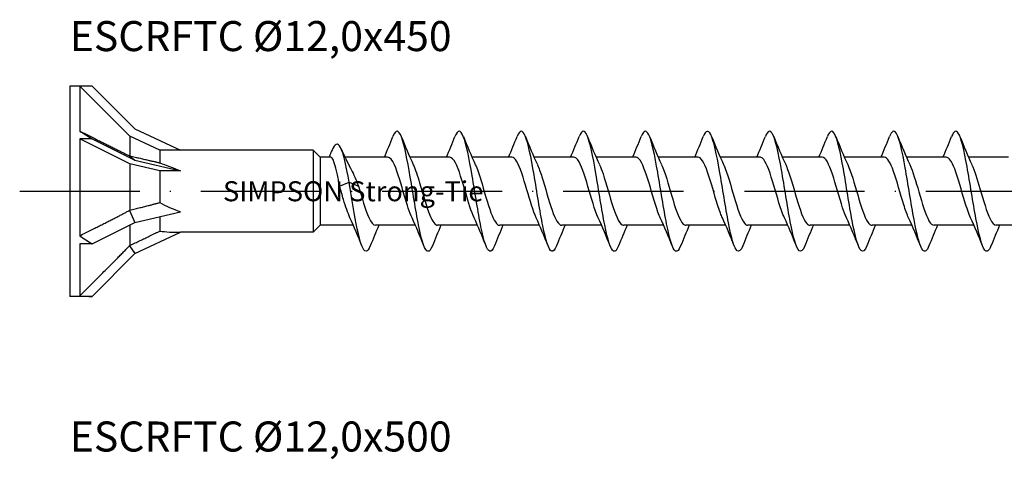
# Model space of a CAD drawing. Units: millimetres. Extents: x 2600 to 4864, y 1772 to 2322.
# Drawn here: x 4254 to 4352, y 1913 to 1957 of the extents above; entities that cross this region are included whole.
import ezdxf

# ---------------------------------------------------------------- set-up
doc = ezdxf.new("R2010")
doc.units = ezdxf.units.MM
doc.linetypes.add('ACAD_ISO10W100', pattern=[18, 12, -3, 0, -3])
doc.layers.add('Axis', color=4, linetype='ACAD_ISO10W100')
doc.layers.add('Part', color=7, linetype='Continuous', lineweight=25)
doc.styles.get("Standard").update_dxf_attribs({"font": 'arial.ttf'})

# ---------------------------------------------------------------- blocks, each defined once
blk = doc.blocks.new('ESCRFTC 12.0x450')
at = {"layer": 'Axis'}
blk.add_line((-5, 0), (455, 0), dxfattribs=at)
at = {"layer": 'Part'}
for p, q in [((0, 10.5), (0, -10.5)), ((0.999, 10.5), (0, 10.5)), ((0.999, 10.5), (0.999, 6.012)), ((2.236, 10.5), (0.999, 10.5)), ((6, 5.499), (0.999, 10.5)), ((2.236, 10.5), (6.51, 6.227)), ((6.51, 6.227), (11.07, 4.1)), ((0.999, 5.25), (0.999, -4.449)), ((2.236, 5.25), (0.999, 5.25)), ((6, 2.749), (0.999, 5.25)), ((2.236, 5.25), (6.51, 3.113)), ((6, 5.499), (6, 3.531)), ((9, 4.1), (6, 5.499)), ((9, 4.1), (9, 2.842)), ((11.07, 4.1), (9, 4.1)), ((24.3, 4.1), (11.07, 4.1)), ((24.3, 4.1), (24.3, -4.1)), ((25, 3.4), (24.3, 4.1)), ((5.968, 3.532), (6.51, 3.113)), ((6.51, 3.113), (11.07, 2.05)), ((25, 3.4), (25, -3.4)), ((26.063, 3.4), (25, 3.4)), ((31.754, 3.4), (27.498, 3.4)), ((37.954, 3.4), (33.976, 3.4)), ((44.154, 3.4), (40.176, 3.4)), ((50.354, 3.4), (46.376, 3.4)), ((56.554, 3.4), (52.576, 3.4)), ((62.754, 3.4), (58.776, 3.4)), ((68.954, 3.4), (64.976, 3.4)), ((75.154, 3.4), (71.176, 3.4)), ((81.354, 3.4), (77.376, 3.4)), ((87.554, 3.4), (83.576, 3.4)), ((93.754, 3.4), (89.776, 3.4)), ((6, 2.749), (6, -1.885)), ((9, 2.05), (6, 2.749)), ((9, 2.05), (9, -1.138)), ((11.07, 2.05), (9, 2.05)), ((26.954, 0.515), (27.9, 0.909)), ((27.9, 0.909), (28.846, 0.515)), ((5.968, -1.92), (6.51, -3.113)), ((6.51, -3.113), (11.07, -2.05)), ((9, -2.533), (9, -3.98)), ((2.236, -5.25), (6.51, -3.113)), ((6, -3.368), (6, -5.416)), ((25, -3.4), (24.3, -4.1)), ((28.324, -3.4), (25, -3.4)), ((34.524, -3.4), (30.546, -3.4)), ((40.724, -3.4), (36.746, -3.4)), ((46.924, -3.4), (42.946, -3.4)), ((53.124, -3.4), (49.146, -3.4)), ((59.324, -3.4), (55.346, -3.4)), ((65.524, -3.4), (61.546, -3.4)), ((71.724, -3.4), (67.746, -3.4)), ((77.924, -3.4), (73.946, -3.4)), ((84.124, -3.4), (80.146, -3.4)), ((90.324, -3.4), (86.346, -3.4)), ((96.524, -3.4), (92.546, -3.4)), ((6.51, -6.227), (11.07, -4.1)), ((24.3, -4.1), (11.07, -4.1)), ((0.999, -5.25), (0.999, -10.461)), ((2.236, -5.25), (0.999, -5.25)), ((5.968, -5.453), (6.51, -6.227)), ((2.236, -10.5), (6.51, -6.227)), ((0.999, -10.5), (0, -10.5)), ((2.236, -10.5), (0.999, -10.5))]:
    blk.add_line(p, q, dxfattribs=at)
for centre, major_axis, ratio, start_param, end_param in [((12.736, 0), (-18.182, 10.475), 0.039793, 0.892182, 0.978238), ((19.863, 0), (-13.091, 4.023), 0.060419, 0.610835, 0.853073), ((19.863, 0), (-13.087, 1.375), 0.295162, 0.623264, 0.865502), ((12.736, 0), (-17.965, 5.825), 0.486283, 1.025659, 1.111715), ((19.863, 0), (13.077, 2.899), 0.221695, 3.684753, 3.926991), ((12.736, 0), (17.925, 7.425), 0.414214, 3.840935, 3.926991)]:
    blk.add_ellipse(centre, major_axis=major_axis, ratio=ratio, start_param=start_param, end_param=end_param, dxfattribs=at)
for points, weights in [([(0.999, 6.012), (4.338, 4.344), (5.968, 3.532)], [1, 1.06394516035, 1.00119165608]), ([(5.968, 3.532), (5.984, 3.532), (6, 3.531)], [1.00022467094, 1.00012264999, 1]), ([(6, 3.531), (7.788, 3.118), (9, 2.842)], [1, 1.01717765628, 1]), ([(0.999, -4.449), (4.338, -2.765), (5.968, -1.92)], [1, 1.06394516035, 1.00119165608]), ([(5.968, -1.92), (5.984, -1.903), (6, -1.885)], [1.00022467094, 1.00012264999, 1]), ([(6, -1.885), (7.788, -1.449), (9, -1.138)], [1, 1.01717765628, 1]), ([(6, -5.416), (7.788, -4.567), (9, -3.98)], [1, 1.01717765628, 1]), ([(0.999, -10.461), (4.338, -7.109), (5.968, -5.453)], [1, 1.06394516034, 1.00119165608]), ([(5.968, -5.453), (5.984, -5.434), (6, -5.416)], [1.00022467094, 1.00012264999, 1])]:
    blk.add_rational_spline(points, weights, degree=2, dxfattribs=at)
for points, knots in [([(36.219, -5.459), (36.072, -5.825), (35.926, -6.017), (35.78, -5.999), (35.486, -5.962), (35.191, -5.076), (34.897, -3.658), (34.603, -2.24), (34.308, -0.318), (34.014, 1.42), (33.72, 3.159), (33.426, 4.678), (33.131, 5.436), (32.848, 6.165), (32.565, 6.174), (32.281, 5.468)], [404.841061, 404.841061, 404.841061, 404.841061, 405.285899, 405.285899, 405.285899, 406.18057, 406.18057, 406.18057, 407.075241, 407.075241, 407.075241, 407.969912, 407.969912, 407.969912, 408.831437, 408.831437, 408.831437, 408.831437]), ([(42.419, -5.459), (42.266, -5.841), (42.113, -6.033), (41.96, -5.995), (41.665, -5.922), (41.371, -5), (41.077, -3.56), (40.783, -2.12), (40.488, -0.19), (40.194, 1.539), (39.9, 3.269), (39.605, 4.763), (39.311, 5.487), (39.034, 6.167), (38.758, 6.155), (38.481, 5.467)], [398.557875, 398.557875, 398.557875, 398.557875, 399.023203, 399.023203, 399.023203, 399.917874, 399.917874, 399.917874, 400.812545, 400.812545, 400.812545, 401.707216, 401.707216, 401.707216, 402.548251, 402.548251, 402.548251, 402.548251]), ([(48.619, -5.459), (48.459, -5.858), (48.299, -6.048), (48.139, -5.989), (47.845, -5.879), (47.551, -4.922), (47.257, -3.46), (46.962, -1.998), (46.668, -0.062), (46.374, 1.658), (46.079, 3.378), (45.785, 4.845), (45.491, 5.535), (45.221, 6.169), (44.951, 6.137), (44.681, 5.467)], [392.27469, 392.27469, 392.27469, 392.27469, 392.760507, 392.760507, 392.760507, 393.655178, 393.655178, 393.655178, 394.549849, 394.549849, 394.549849, 395.44452, 395.44452, 395.44452, 396.265066, 396.265066, 396.265066, 396.265066]), ([(54.819, -5.459), (54.652, -5.874), (54.486, -6.063), (54.319, -5.98), (54.025, -5.833), (53.731, -4.842), (53.436, -3.359), (53.142, -1.876), (52.848, 0.067), (52.554, 1.776), (52.259, 3.485), (51.965, 4.925), (51.671, 5.582), (51.408, 6.169), (51.144, 6.118), (50.881, 5.466)], [385.991505, 385.991505, 385.991505, 385.991505, 386.497811, 386.497811, 386.497811, 387.392482, 387.392482, 387.392482, 388.287153, 388.287153, 388.287153, 389.181823, 389.181823, 389.181823, 389.981881, 389.981881, 389.981881, 389.981881]), ([(61.019, -5.459), (60.845, -5.89), (60.672, -6.076), (60.499, -5.969), (60.205, -5.786), (59.91, -4.759), (59.616, -3.257), (59.322, -1.754), (59.028, 0.195), (58.733, 1.893), (58.439, 3.591), (58.145, 5.003), (57.85, 5.626), (57.594, 6.168), (57.338, 6.1), (57.081, 5.466)], [379.708319, 379.708319, 379.708319, 379.708319, 380.235115, 380.235115, 380.235115, 381.129786, 381.129786, 381.129786, 382.024457, 382.024457, 382.024457, 382.919127, 382.919127, 382.919127, 383.698695, 383.698695, 383.698695, 383.698695]), ([(67.219, -5.459), (67.039, -5.907), (66.859, -6.089), (66.679, -5.955), (66.384, -5.735), (66.09, -4.675), (65.796, -3.153), (65.502, -1.63), (65.207, 0.323), (64.913, 2.009), (64.619, 3.695), (64.325, 5.079), (64.03, 5.667), (63.781, 6.166), (63.531, 6.082), (63.281, 5.465)], [373.425134, 373.425134, 373.425134, 373.425134, 373.972419, 373.972419, 373.972419, 374.86709, 374.86709, 374.86709, 375.761761, 375.761761, 375.761761, 376.656431, 376.656431, 376.656431, 377.41551, 377.41551, 377.41551, 377.41551]), ([(73.419, -5.46), (73.232, -5.923), (73.045, -6.101), (72.859, -5.938), (72.564, -5.683), (72.27, -4.589), (71.976, -3.047), (71.681, -1.506), (71.387, 0.451), (71.093, 2.124), (70.799, 3.798), (70.504, 5.153), (70.21, 5.706), (69.967, 6.163), (69.724, 6.065), (69.481, 5.465)], [367.141949, 367.141949, 367.141949, 367.141949, 367.709723, 367.709723, 367.709723, 368.604394, 368.604394, 368.604394, 369.499065, 369.499065, 369.499065, 370.393735, 370.393735, 370.393735, 371.132325, 371.132325, 371.132325, 371.132325]), ([(79.619, -5.46), (79.425, -5.94), (79.232, -6.112), (79.038, -5.92), (78.744, -5.628), (78.45, -4.501), (78.155, -2.941), (77.861, -1.381), (77.567, 0.579), (77.273, 2.239), (76.978, 3.899), (76.684, 5.225), (76.39, 5.743), (76.154, 6.159), (75.917, 6.047), (75.681, 5.464)], [360.858763, 360.858763, 360.858763, 360.858763, 361.447027, 361.447027, 361.447027, 362.341698, 362.341698, 362.341698, 363.236369, 363.236369, 363.236369, 364.131039, 364.131039, 364.131039, 364.849139, 364.849139, 364.849139, 364.849139]), ([(85.819, -5.461), (85.619, -5.956), (85.418, -6.122), (85.218, -5.898), (84.924, -5.57), (84.63, -4.41), (84.335, -2.833), (84.041, -1.256), (83.747, 0.707), (83.452, 2.353), (83.158, 3.999), (82.864, 5.295), (82.57, 5.777), (82.34, 6.154), (82.111, 6.03), (81.881, 5.463)], [354.575578, 354.575578, 354.575578, 354.575578, 355.184331, 355.184331, 355.184331, 356.079002, 356.079002, 356.079002, 356.973673, 356.973673, 356.973673, 357.868343, 357.868343, 357.868343, 358.565954, 358.565954, 358.565954, 358.565954]), ([(92.019, -5.461), (91.812, -5.973), (91.605, -6.131), (91.398, -5.875), (91.104, -5.511), (90.809, -4.318), (90.515, -2.724), (90.221, -1.13), (89.926, 0.834), (89.632, 2.465), (89.338, 4.096), (89.044, 5.362), (88.749, 5.809), (88.527, 6.148), (88.304, 6.013), (88.081, 5.463)], [348.292393, 348.292393, 348.292393, 348.292393, 348.921635, 348.921635, 348.921635, 349.816306, 349.816306, 349.816306, 350.710977, 350.710977, 350.710977, 351.605647, 351.605647, 351.605647, 352.282769, 352.282769, 352.282769, 352.282769]), ([(27.9, 0.909), (27.617, 2.567), (27.334, 3.827), (27.051, 4.369), (26.768, 4.912), (26.485, 4.744), (26.201, 4.106), (26.173, 4.043), (26.145, 3.975), (26.117, 3.903)], [0, 0, 0, 0, 0.86065, 0.86065, 0.86065, 1.721299, 1.721299, 1.721299, 1.806943, 1.806943, 1.806943, 1.806943]), ([(26.954, 0.515), (26.871, 0.96), (26.788, 1.387), (26.622, 2.156), (26.54, 2.49), (26.374, 3.018), (26.291, 3.207), (26.16, 3.37), (26.111, 3.4), (26.063, 3.4)], [0, 0, 0, 0, 0.1373594, 0.1373594, 0.2747188, 0.2747188, 0.4120782, 0.4120782, 0.4921508, 0.4921508, 0.4921508, 0.4921508]), ([(34.189, -2.654), (33.942, -2.119), (33.695, -1.337), (33.447, -0.493), (33.108, 0.663), (32.769, 1.893), (32.43, 2.633), (32.204, 3.124), (31.979, 3.387), (31.754, 3.392)], [405.938596, 405.938596, 405.938596, 405.938596, 406.690691, 406.690691, 406.690691, 407.721863, 407.721863, 407.721863, 408.407045, 408.407045, 408.407045, 408.407045]), ([(40.389, -2.656), (40.11, -2.052), (39.831, -1.128), (39.552, -0.168), (39.213, 0.999), (38.874, 2.178), (38.535, 2.827), (38.341, 3.198), (38.147, 3.389), (37.954, 3.391)], [399.65541, 399.65541, 399.65541, 399.65541, 400.503655, 400.503655, 400.503655, 401.534828, 401.534828, 401.534828, 402.12386, 402.12386, 402.12386, 402.12386]), ([(46.589, -2.658), (46.279, -1.987), (45.968, -0.91), (45.658, 0.159), (45.318, 1.326), (44.979, 2.442), (44.64, 2.995), (44.478, 3.26), (44.316, 3.391), (44.154, 3.39)], [393.372225, 393.372225, 393.372225, 393.372225, 394.316619, 394.316619, 394.316619, 395.347792, 395.347792, 395.347792, 395.840674, 395.840674, 395.840674, 395.840674]), ([(52.789, -2.658), (52.786, -2.652), (52.783, -2.645), (52.78, -2.638), (52.441, -1.901), (52.102, -0.673), (51.763, 0.484), (51.424, 1.641), (51.084, 2.684), (50.745, 3.136), (50.615, 3.31), (50.484, 3.393), (50.354, 3.391)], [387.08904, 387.08904, 387.08904, 387.08904, 387.098411, 387.098411, 387.098411, 388.129584, 388.129584, 388.129584, 389.160756, 389.160756, 389.160756, 389.557489, 389.557489, 389.557489, 389.557489]), ([(58.989, -2.657), (58.955, -2.583), (58.92, -2.504), (58.885, -2.42), (58.546, -1.6), (58.207, -0.33), (57.868, 0.805), (57.529, 1.94), (57.189, 2.902), (56.85, 3.248), (56.751, 3.348), (56.653, 3.396), (56.554, 3.393)], [380.805854, 380.805854, 380.805854, 380.805854, 380.911375, 380.911375, 380.911375, 381.942548, 381.942548, 381.942548, 382.97372, 382.97372, 382.97372, 383.274304, 383.274304, 383.274304, 383.274304]), ([(65.189, -2.655), (65.123, -2.514), (65.057, -2.355), (64.99, -2.18), (64.651, -1.283), (64.312, 0.015), (63.973, 1.118), (63.634, 2.222), (63.295, 3.092), (62.955, 3.329), (62.888, 3.376), (62.821, 3.398), (62.754, 3.396)], [374.522669, 374.522669, 374.522669, 374.522669, 374.724339, 374.724339, 374.724339, 375.755512, 375.755512, 375.755512, 376.786685, 376.786685, 376.786685, 376.991118, 376.991118, 376.991118, 376.991118]), ([(71.389, -2.653), (71.291, -2.444), (71.194, -2.198), (71.096, -1.919), (70.756, -0.955), (70.417, 0.36), (70.078, 1.421), (69.739, 2.483), (69.4, 3.254), (69.061, 3.38), (69.025, 3.393), (68.989, 3.399), (68.954, 3.399)], [368.239484, 368.239484, 368.239484, 368.239484, 368.537304, 368.537304, 368.537304, 369.568476, 369.568476, 369.568476, 370.599649, 370.599649, 370.599649, 370.707933, 370.707933, 370.707933, 370.707933]), ([(77.589, -2.651), (77.46, -2.375), (77.33, -2.032), (77.201, -1.641), (76.862, -0.617), (76.522, 0.702), (76.183, 1.711), (75.844, 2.721), (75.505, 3.386), (75.166, 3.4), (75.162, 3.4), (75.158, 3.4), (75.154, 3.4)], [361.956298, 361.956298, 361.956298, 361.956298, 362.350268, 362.350268, 362.350268, 363.381441, 363.381441, 363.381441, 364.412613, 364.412613, 364.412613, 364.424748, 364.424748, 364.424748, 364.424748]), ([(83.789, -2.651), (83.628, -2.305), (83.467, -1.858), (83.306, -1.348), (82.967, -0.275), (82.627, 1.037), (82.288, 1.986), (81.977, 2.857), (81.665, 3.394), (81.354, 3.399)], [355.673113, 355.673113, 355.673113, 355.673113, 356.163232, 356.163232, 356.163232, 357.194405, 357.194405, 357.194405, 358.141563, 358.141563, 358.141563, 358.141563]), ([(89.989, -2.651), (89.797, -2.236), (89.604, -1.674), (89.411, -1.042), (89.072, 0.071), (88.733, 1.363), (88.393, 2.241), (88.114, 2.967), (87.834, 3.389), (87.554, 3.397)], [349.389928, 349.389928, 349.389928, 349.389928, 349.976196, 349.976196, 349.976196, 351.007369, 351.007369, 351.007369, 351.858377, 351.858377, 351.858377, 351.858377]), ([(28.05, 2.301), (28.073, 2.259), (28.096, 2.216), (28.24, 1.935), (28.361, 1.674), (28.604, 1.114), (28.725, 0.818), (28.846, 0.515)], [0.7499898, 0.7499898, 0.7499898, 0.7499898, 0.7685373, 0.7685373, 0.8675622, 0.8675622, 0.9665871, 0.9665871, 0.9665871, 0.9665871]), ([(34.311, 2.652), (34.524, 2.191), (34.738, 1.549), (34.951, 0.835), (35.291, -0.298), (35.63, -1.57), (35.969, -2.398), (36.228, -3.031), (36.487, -3.388), (36.746, -3.395)], [-407.733902, -407.733902, -407.733902, -407.733902, -407.084411, -407.084411, -407.084411, -406.053238, -406.053238, -406.053238, -405.265452, -405.265452, -405.265452, -405.265452]), ([(40.511, 2.651), (40.693, 2.259), (40.875, 1.738), (41.057, 1.148), (41.396, 0.048), (41.735, -1.252), (42.074, -2.156), (42.365, -2.931), (42.656, -3.39), (42.946, -3.398)], [-401.450716, -401.450716, -401.450716, -401.450716, -400.897375, -400.897375, -400.897375, -399.866202, -399.866202, -399.866202, -398.982267, -398.982267, -398.982267, -398.982267]), ([(46.711, 2.651), (46.861, 2.329), (47.011, 1.918), (47.162, 1.45), (47.501, 0.392), (47.84, -0.923), (48.179, -1.894), (48.502, -2.816), (48.824, -3.396), (49.146, -3.4)], [-395.167531, -395.167531, -395.167531, -395.167531, -394.710339, -394.710339, -394.710339, -393.679167, -393.679167, -393.679167, -392.699082, -392.699082, -392.699082, -392.699082]), ([(52.911, 2.651), (53.029, 2.399), (53.148, 2.09), (53.267, 1.738), (53.606, 0.734), (53.945, -0.585), (54.284, -1.614), (54.624, -2.642), (54.963, -3.344), (55.302, -3.397), (55.317, -3.399), (55.332, -3.4), (55.346, -3.4)], [-388.884346, -388.884346, -388.884346, -388.884346, -388.523304, -388.523304, -388.523304, -387.492131, -387.492131, -387.492131, -386.460958, -386.460958, -386.460958, -386.415896, -386.415896, -386.415896, -386.415896]), ([(59.111, 2.653), (59.198, 2.468), (59.285, 2.253), (59.372, 2.011), (59.711, 1.068), (60.05, -0.242), (60.389, -1.319), (60.729, -2.396), (61.068, -3.202), (61.407, -3.366), (61.453, -3.389), (61.5, -3.399), (61.546, -3.398)], [-382.60116, -382.60116, -382.60116, -382.60116, -382.336268, -382.336268, -382.336268, -381.305095, -381.305095, -381.305095, -380.273923, -380.273923, -380.273923, -380.132711, -380.132711, -380.132711, -380.132711]), ([(65.311, 2.656), (65.366, 2.538), (65.422, 2.407), (65.477, 2.265), (65.816, 1.393), (66.155, 0.104), (66.495, -1.012), (66.834, -2.128), (67.173, -3.03), (67.512, -3.305), (67.59, -3.368), (67.668, -3.397), (67.746, -3.395)], [-376.317975, -376.317975, -376.317975, -376.317975, -376.149232, -376.149232, -376.149232, -375.118059, -375.118059, -375.118059, -374.086887, -374.086887, -374.086887, -373.849526, -373.849526, -373.849526, -373.849526]), ([(71.511, 2.658), (71.534, 2.607), (71.558, 2.553), (71.582, 2.498), (71.921, 1.705), (72.261, 0.448), (72.6, -0.696), (72.939, -1.84), (73.278, -2.83), (73.617, -3.213), (73.727, -3.336), (73.837, -3.395), (73.946, -3.393)], [-370.03479, -370.03479, -370.03479, -370.03479, -369.962196, -369.962196, -369.962196, -368.931024, -368.931024, -368.931024, -367.899851, -367.899851, -367.899851, -367.56634, -367.56634, -367.56634, -367.56634]), ([(77.711, 2.658), (78.042, 1.945), (78.373, 0.762), (78.705, -0.373), (79.044, -1.535), (79.383, -2.604), (79.722, -3.091), (79.864, -3.294), (80.005, -3.392), (80.146, -3.391)], [-363.751605, -363.751605, -363.751605, -363.751605, -362.743988, -362.743988, -362.743988, -361.712815, -361.712815, -361.712815, -361.283155, -361.283155, -361.283155, -361.283155]), ([(83.911, 2.657), (84.21, 2.009), (84.51, 0.986), (84.81, -0.047), (85.149, -1.216), (85.488, -2.354), (85.827, -2.941), (86, -3.24), (86.173, -3.39), (86.346, -3.39)], [-357.468419, -357.468419, -357.468419, -357.468419, -356.556952, -356.556952, -356.556952, -355.52578, -355.52578, -355.52578, -354.99997, -354.99997, -354.99997, -354.99997]), ([(90.111, 2.656), (90.379, 2.075), (90.647, 1.201), (90.915, 0.28), (91.254, -0.885), (91.593, -2.082), (91.933, -2.763), (92.137, -3.174), (92.342, -3.388), (92.546, -3.391)], [-351.185234, -351.185234, -351.185234, -351.185234, -350.369916, -350.369916, -350.369916, -349.338744, -349.338744, -349.338744, -348.716785, -348.716785, -348.716785, -348.716785]), ([(27.989, -2.652), (27.774, -2.186), (27.558, -1.536), (27.342, -0.814), (27.213, -0.381), (27.083, 0.074), (26.954, 0.515)], [412.221781, 412.221781, 412.221781, 412.221781, 412.877727, 412.877727, 412.877727, 413.271446, 413.271446, 413.271446, 413.271446]), ([(30.019, -5.459), (29.879, -5.809), (29.74, -6), (29.6, -6), (29.306, -6), (29.011, -5.15), (28.717, -3.755), (28.445, -2.463), (28.172, -0.729), (27.9, 0.909)], [411.124246, 411.124246, 411.124246, 411.124246, 411.548595, 411.548595, 411.548595, 412.443266, 412.443266, 412.443266, 413.271446, 413.271446, 413.271446, 413.271446]), ([(28.846, 0.515), (29.185, -0.64), (29.525, -1.873), (29.864, -2.619), (30.091, -3.119), (30.319, -3.387), (30.546, -3.392)], [-413.271446, -413.271446, -413.271446, -413.271446, -412.240274, -412.240274, -412.240274, -411.548638, -411.548638, -411.548638, -411.548638])]:
    blk.add_open_spline(points, degree=3, knots=knots, dxfattribs=at)
for points in [[(31.424, 3.4), (31.721, 4.079), (32.004, 4.774), (32.281, 5.468)], [(33.119, 5.468), (33.498, 4.519), (33.887, 3.568), (34.311, 2.658)], [(37.624, 3.4), (37.921, 4.079), (38.204, 4.774), (38.481, 5.468)], [(39.319, 5.468), (39.698, 4.519), (40.087, 3.568), (40.511, 2.658)], [(43.824, 3.4), (44.121, 4.079), (44.404, 4.774), (44.681, 5.468)], [(45.519, 5.468), (45.898, 4.519), (46.287, 3.568), (46.711, 2.658)], [(50.024, 3.4), (50.321, 4.079), (50.604, 4.774), (50.881, 5.468)], [(51.719, 5.468), (52.098, 4.519), (52.487, 3.568), (52.911, 2.658)], [(56.224, 3.4), (56.521, 4.079), (56.804, 4.774), (57.081, 5.468)], [(57.919, 5.468), (58.298, 4.519), (58.687, 3.568), (59.111, 2.658)], [(62.424, 3.4), (62.721, 4.079), (63.004, 4.774), (63.281, 5.468)], [(64.119, 5.468), (64.498, 4.519), (64.887, 3.568), (65.311, 2.658)], [(68.624, 3.4), (68.921, 4.079), (69.204, 4.774), (69.481, 5.468)], [(70.319, 5.468), (70.698, 4.519), (71.087, 3.568), (71.511, 2.658)], [(74.824, 3.4), (75.121, 4.079), (75.404, 4.774), (75.681, 5.468)], [(76.519, 5.468), (76.898, 4.519), (77.287, 3.568), (77.711, 2.658)], [(81.024, 3.4), (81.321, 4.079), (81.604, 4.774), (81.881, 5.468)], [(82.719, 5.468), (83.098, 4.519), (83.487, 3.568), (83.911, 2.658)], [(87.224, 3.4), (87.521, 4.079), (87.804, 4.774), (88.081, 5.468)], [(88.919, 5.468), (89.298, 4.519), (89.687, 3.568), (90.111, 2.658)], [(27.109, 4.248), (27.407, 3.58), (27.718, 2.919), (28.05, 2.301)], [(25.917, 3.4), (25.984, 3.567), (26.051, 3.735), (26.117, 3.903)], [(29.181, -5.468), (28.802, -4.519), (28.413, -3.568), (27.989, -2.658)], [(35.381, -5.468), (35.002, -4.519), (34.613, -3.568), (34.189, -2.658)], [(41.581, -5.468), (41.202, -4.519), (40.813, -3.568), (40.389, -2.658)], [(47.781, -5.468), (47.402, -4.519), (47.013, -3.568), (46.589, -2.658)], [(53.981, -5.468), (53.602, -4.519), (53.213, -3.568), (52.789, -2.658)], [(60.181, -5.468), (59.802, -4.519), (59.413, -3.568), (58.989, -2.658)], [(66.381, -5.468), (66.002, -4.519), (65.613, -3.568), (65.189, -2.658)], [(72.581, -5.468), (72.202, -4.519), (71.813, -3.568), (71.389, -2.658)], [(78.781, -5.468), (78.402, -4.519), (78.013, -3.568), (77.589, -2.658)], [(84.981, -5.468), (84.602, -4.519), (84.213, -3.568), (83.789, -2.658)], [(91.181, -5.468), (90.802, -4.519), (90.413, -3.568), (89.989, -2.658)], [(30.876, -3.4), (30.579, -4.079), (30.296, -4.774), (30.019, -5.468)], [(37.076, -3.4), (36.779, -4.079), (36.496, -4.774), (36.219, -5.468)], [(43.276, -3.4), (42.979, -4.079), (42.696, -4.774), (42.419, -5.468)], [(49.476, -3.4), (49.179, -4.079), (48.896, -4.774), (48.619, -5.468)], [(55.676, -3.4), (55.379, -4.079), (55.096, -4.774), (54.819, -5.468)], [(61.876, -3.4), (61.579, -4.079), (61.296, -4.774), (61.019, -5.468)], [(68.076, -3.4), (67.779, -4.079), (67.496, -4.774), (67.219, -5.468)], [(74.276, -3.4), (73.979, -4.079), (73.696, -4.774), (73.419, -5.468)], [(80.476, -3.4), (80.179, -4.079), (79.896, -4.774), (79.619, -5.468)], [(86.676, -3.4), (86.379, -4.079), (86.096, -4.774), (85.819, -5.468)], [(92.876, -3.4), (92.579, -4.079), (92.296, -4.774), (92.019, -5.468)]]:
    blk.add_open_spline(points, degree=3, dxfattribs=at)
at = {"insert": (15.308, 0), "char_height": 3, "width": 27.94263, "attachment_point": 4}
blk.add_mtext('{\\H0.66667x;SIMPSON Strong-Tie}', dxfattribs=at)

msp = doc.modelspace()

# ---------------------------------------------------------------- block references
msp.add_blockref('ESCRFTC 12.0x450', (4259, 1939.999))

# ---------------------------------------------------------------- texts
at = {"char_height": 3, "attachment_point": 1}
for s, insert in [('ESCRFTC Ø12,0x450', (4259, 1956.999)), ('ESCRFTC Ø12,0x500', (4259, 1917))]:
    msp.add_mtext_dynamic_manual_height_columns(s, width=47.81794, gutter_width=1, heights=[0], dxfattribs=dict(at, insert=insert))

doc.saveas('drawing.dxf')
